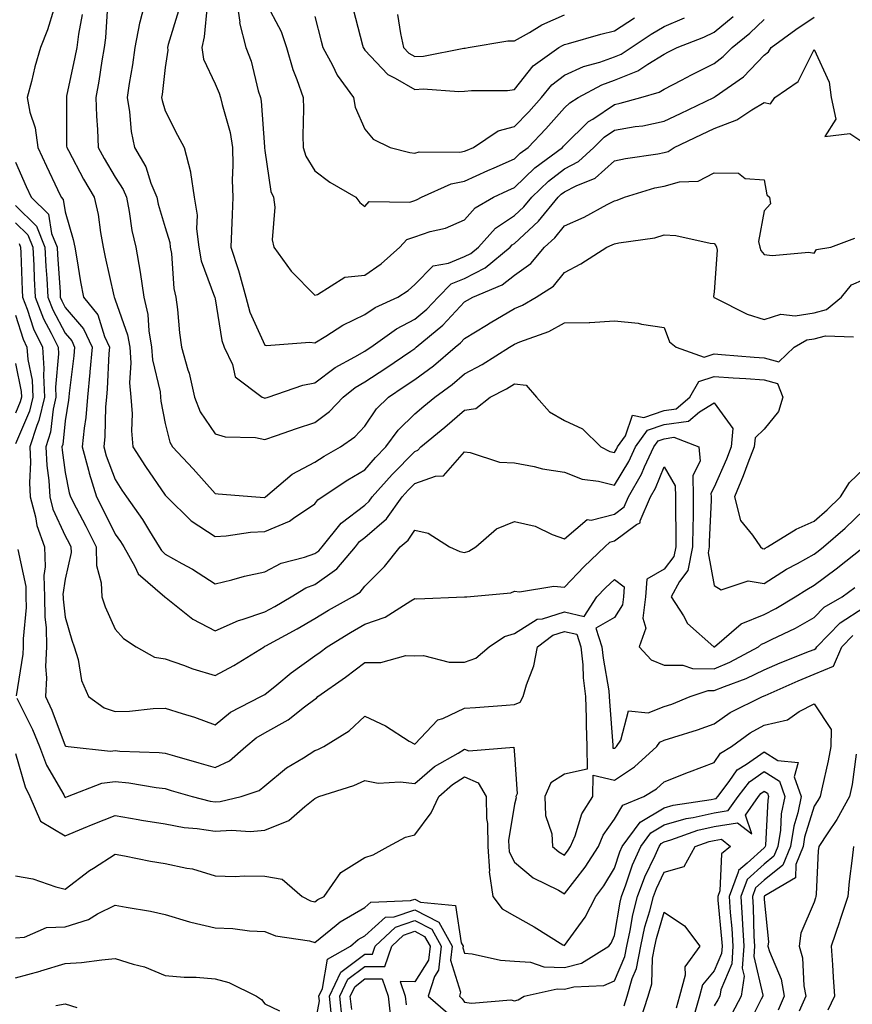
# Model space of a CAD drawing. Units: inches. Extents: x 1005443 to 1008083, y 7250378 to 7253018.
# Drawn here: x 1006189 to 1006356, y 7251830 to 7252027 of the extents above; entities that cross this region are included whole.
import ezdxf

# ---------------------------------------------------------------- set-up
doc = ezdxf.new("R2010")
doc.units = ezdxf.units.IN
doc.header["$MEASUREMENT"] = 0
doc.layers.add('Contour_10057250', color=7, linetype='Continuous', true_color=0xad26d8)

msp = doc.modelspace()

# ---------------------------------------------------------------- linework, layer by layer
at = {"layer": 'Contour_10057250'}
for points in [[(1006214.24, 7252031.92, 3010), (1006212.95, 7252027.02, 3010), (1006212.93, 7252026.8, 3010), (1006211.97, 7252021.92, 3010), (1006211.49, 7252018.48, 3010), (1006210.83, 7252014.7, 3010), (1006210.42, 7252011.92, 3010), (1006210.91, 7252009.06, 3010), (1006211.25, 7252005.12, 3010), (1006211.92, 7252001.92, 3010), (1006214.16, 7251998.03, 3010), (1006215.19, 7251994.78, 3010), (1006216.37, 7251991.92, 3010), (1006216.65, 7251990.52, 3010), (1006218.05, 7251985.88, 3010), (1006218.98, 7251982.85, 3010), (1006219.09, 7251981.92, 3010), (1006219.32, 7251980.65, 3010), (1006219.77, 7251973.64, 3010), (1006220.21, 7251971.92, 3010), (1006220.52, 7251969.45, 3010), (1006220.91, 7251964.78, 3010), (1006221.32, 7251961.92, 3010), (1006222.59, 7251957.38, 3010), (1006222.84, 7251956.71, 3010), (1006223.93, 7251951.92, 3010), (1006225.07, 7251948.94, 3010), (1006228.05, 7251944.58, 3010), (1006230.11, 7251943.98, 3010), (1006236.18, 7251943.79, 3010), (1006238.05, 7251943.42, 3010), (1006240.33, 7251944.2, 3010), (1006244.35, 7251945.62, 3010), (1006248.05, 7251946.82, 3010), (1006250.97, 7251949, 3010), (1006253.73, 7251951.92, 3010), (1006256.15, 7251953.82, 3010), (1006258.05, 7251954.94, 3010), (1006262.24, 7251957.73, 3010), (1006267.25, 7251961.12, 3010), (1006268.05, 7251961.66, 3010), (1006268.2, 7251961.77, 3010), (1006268.37, 7251961.92, 3010), (1006273.67, 7251966.3, 3010), (1006278.05, 7251970.96, 3010), (1006278.65, 7251971.32, 3010), (1006279.68, 7251971.92, 3010), (1006285.57, 7251974.4, 3010), (1006288.05, 7251976.32, 3010), (1006291.33, 7251978.64, 3010), (1006294.08, 7251981.92, 3010), (1006296.15, 7251983.82, 3010), (1006298.05, 7251986.21, 3010), (1006302, 7251987.97, 3010), (1006306.59, 7251990.46, 3010), (1006308.05, 7251991.2, 3010), (1006308.63, 7251991.34, 3010), (1006310.05, 7251991.92, 3010), (1006316.18, 7251993.79, 3010), (1006318.05, 7251994.17, 3010), (1006321.13, 7251995, 3010), (1006324.81, 7251995.16, 3010), (1006328.05, 7251996.81, 3010), (1006332.9, 7251996.77, 3010), (1006334.27, 7251995.7, 3010), (1006338.05, 7251995.44, 3010), (1006338.57, 7251992.44, 3010), (1006339.14, 7251991.92, 3010), (1006339.36, 7251990.61, 3010), (1006338.05, 7251989.21, 3010), (1006336.93, 7251983.04, 3010), (1006337.19, 7251981.92, 3010), (1006337.38, 7251981.25, 3010), (1006338.05, 7251980.46, 3010), (1006339.68, 7251980.29, 3010), (1006347.04, 7251980.91, 3010), (1006348.05, 7251980.75, 3010), (1006348.53, 7251981.44, 3010), (1006351.44, 7251981.92, 3010), (1006356.24, 7251983.73, 3010)], [(1006232.31, 7252031.92, 3013), (1006232.99, 7252026.98, 3013), (1006232.97, 7252026.84, 3013), (1006234.2, 7252021.92, 3013), (1006235.3, 7252019.17, 3013), (1006236.72, 7252013.25, 3013), (1006237.14, 7252011.92, 3013), (1006237.3, 7252011.17, 3013), (1006237.97, 7252002, 3013), (1006237.99, 7252001.92, 3013), (1006237.99, 7252001.86, 3013), (1006238.05, 7252001.27, 3013), (1006239.2, 7251993.07, 3013), (1006239.77, 7251991.92, 3013), (1006240.02, 7251989.95, 3013), (1006239.51, 7251983.38, 3013), (1006239.81, 7251981.92, 3013), (1006243.27, 7251977.14, 3013), (1006248.05, 7251972.3, 3013), (1006248.6, 7251972.47, 3013), (1006254.05, 7251975.92, 3013), (1006258.05, 7251976.34, 3013), (1006261.35, 7251978.62, 3013), (1006265.04, 7251981.92, 3013), (1006266.49, 7251983.48, 3013), (1006268.05, 7251984.03, 3013), (1006271.17, 7251985.05, 3013), (1006274.22, 7251985.75, 3013), (1006278.05, 7251987.4, 3013), (1006280.15, 7251989.82, 3013), (1006283.81, 7251991.92, 3013), (1006286.68, 7251993.29, 3013), (1006288.05, 7251993.89, 3013), (1006292.14, 7251997.83, 3013), (1006297.66, 7252001.92, 3013), (1006297.84, 7252002.13, 3013), (1006298.05, 7252002.35, 3013), (1006302.89, 7252007.08, 3013), (1006303.72, 7252007.59, 3013), (1006308.05, 7252010.53, 3013), (1006309.22, 7252010.75, 3013), (1006313.36, 7252011.92, 3013), (1006317.02, 7252012.95, 3013), (1006318.05, 7252013.57, 3013), (1006321.53, 7252015.4, 3013), (1006323.52, 7252016.45, 3013), (1006328.05, 7252018.74, 3013), (1006329.88, 7252020.09, 3013), (1006331.65, 7252021.92, 3013), (1006335.18, 7252024.79, 3013), (1006338.05, 7252027.52, 3013)], [(1006238.05, 7252031.3, 3014), (1006241.27, 7252025.14, 3014), (1006242.38, 7252021.92, 3014), (1006243.63, 7252017.5, 3014), (1006244.43, 7252015.54, 3014), (1006245.68, 7252011.92, 3014), (1006245.76, 7252009.63, 3014), (1006245.65, 7252004.32, 3014), (1006245.73, 7252001.92, 3014), (1006246.26, 7252000.13, 3014), (1006248.05, 7251997.24, 3014), (1006251.05, 7251994.92, 3014), (1006256.26, 7251991.92, 3014), (1006257.04, 7251990.91, 3014), (1006258.05, 7251990.05, 3014), (1006258.9, 7251991.07, 3014), (1006267.09, 7251990.96, 3014), (1006268.05, 7251991.3, 3014), (1006268.52, 7251991.45, 3014), (1006269.44, 7251991.92, 3014), (1006275.34, 7251994.63, 3014), (1006278.05, 7251995.12, 3014), (1006282.69, 7251997.28, 3014), (1006283.95, 7251997.82, 3014), (1006288.05, 7251999.63, 3014), (1006289.21, 7252000.76, 3014), (1006290.78, 7252001.92, 3014), (1006294.34, 7252005.63, 3014), (1006298.05, 7252009.81, 3014), (1006299.11, 7252010.86, 3014), (1006300.83, 7252011.92, 3014), (1006305.51, 7252014.46, 3014), (1006308.05, 7252015.35, 3014), (1006312.74, 7252017.23, 3014), (1006314.73, 7252018.6, 3014), (1006318.05, 7252020.62, 3014), (1006318.9, 7252021.07, 3014), (1006320.63, 7252021.92, 3014), (1006325.96, 7252024.01, 3014), (1006328.05, 7252025.01, 3014), (1006331.84, 7252028.13, 3014)], [(1006195.73, 7252029.6, 3007), (1006194.5, 7252025.47, 3007), (1006193.05, 7252021.92, 3007), (1006191.95, 7252018.02, 3007), (1006191.25, 7252015.12, 3007), (1006190.4, 7252011.92, 3007), (1006190.97, 7252009, 3007), (1006191.99, 7252005.86, 3007), (1006192.54, 7252001.92, 3007), (1006194.26, 7251998.13, 3007), (1006196.51, 7251993.46, 3007), (1006197.23, 7251991.92, 3007), (1006197.64, 7251991.51, 3007), (1006198.05, 7251989.01, 3007), (1006199.63, 7251983.5, 3007), (1006199.94, 7251981.92, 3007), (1006200.37, 7251979.6, 3007), (1006201.11, 7251974.98, 3007), (1006201.72, 7251971.92, 3007), (1006204.54, 7251968.41, 3007), (1006205.93, 7251964.04, 3007), (1006206.91, 7251961.92, 3007), (1006206.8, 7251960.67, 3007), (1006206.42, 7251953.55, 3007), (1006206.27, 7251951.92, 3007), (1006206.11, 7251949.98, 3007), (1006205.98, 7251943.99, 3007), (1006205.77, 7251941.92, 3007), (1006206.25, 7251940.12, 3007), (1006208.05, 7251935.43, 3007), (1006209.4, 7251933.27, 3007), (1006210.33, 7251931.92, 3007), (1006213.51, 7251927.38, 3007), (1006214.9, 7251925.07, 3007), (1006216.87, 7251921.92, 3007), (1006217.3, 7251921.17, 3007), (1006218.05, 7251920.48, 3007), (1006221.37, 7251918.6, 3007), (1006223.56, 7251917.43, 3007), (1006228.05, 7251914.48, 3007), (1006231.44, 7251915.31, 3007), (1006233.95, 7251916.02, 3007), (1006238.05, 7251916.93, 3007), (1006241.31, 7251918.66, 3007), (1006245.95, 7251919.82, 3007), (1006248.05, 7251920.59, 3007), (1006248.83, 7251921.14, 3007), (1006249.49, 7251921.92, 3007), (1006253.33, 7251926.64, 3007), (1006258.05, 7251930.29, 3007), (1006258.92, 7251931.05, 3007), (1006259.55, 7251931.92, 3007), (1006263.54, 7251936.43, 3007), (1006268.05, 7251941.04, 3007), (1006268.69, 7251941.28, 3007), (1006269.3, 7251941.92, 3007), (1006274.07, 7251945.9, 3007), (1006278.05, 7251949.26, 3007), (1006280.32, 7251949.65, 3007), (1006283.19, 7251951.92, 3007), (1006286.42, 7251953.55, 3007), (1006288.05, 7251954.55, 3007), (1006290.4, 7251954.27, 3007), (1006292.47, 7251951.92, 3007), (1006295.06, 7251948.93, 3007), (1006298.05, 7251947.21, 3007), (1006301.65, 7251945.52, 3007), (1006305.31, 7251941.92, 3007), (1006307.14, 7251941.01, 3007), (1006308.05, 7251940.78, 3007), (1006308.48, 7251941.49, 3007), (1006308.68, 7251941.92, 3007), (1006310.28, 7251944.15, 3007), (1006311.7, 7251948.27, 3007), (1006313.98, 7251947.85, 3007), (1006318.05, 7251949.23, 3007), (1006320.4, 7251949.57, 3007), (1006323.19, 7251951.92, 3007), (1006324.97, 7251955, 3007), (1006328.05, 7251956.02, 3007), (1006331.88, 7251955.75, 3007), (1006334.36, 7251955.61, 3007), (1006338.05, 7251955.35, 3007), (1006340.74, 7251954.61, 3007), (1006341.83, 7251951.92, 3007), (1006340.96, 7251949.01, 3007), (1006338.05, 7251945.46, 3007), (1006336.23, 7251943.74, 3007), (1006336.09, 7251941.92, 3007), (1006334.82, 7251938.69, 3007), (1006333.86, 7251936.11, 3007), (1006332.1, 7251931.92, 3007), (1006333.3, 7251927.17, 3007), (1006335.71, 7251924.26, 3007), (1006337.3, 7251921.92, 3007), (1006337.71, 7251921.58, 3007), (1006338.05, 7251921.52, 3007), (1006338.29, 7251921.68, 3007), (1006338.74, 7251921.92, 3007), (1006344.48, 7251925.49, 3007), (1006348.05, 7251927.06, 3007), (1006350.65, 7251929.32, 3007), (1006353.35, 7251931.92, 3007), (1006355.17, 7251934.8, 3007), (1006358.05, 7251937.52, 3007)], [(1006206.48, 7252030.35, 3009), (1006206.11, 7252023.86, 3009), (1006205.84, 7252021.92, 3009), (1006205.37, 7252019.24, 3009), (1006204.78, 7252015.19, 3009), (1006204.16, 7252011.92, 3009), (1006204.3, 7252008.17, 3009), (1006204.49, 7252005.48, 3009), (1006204.62, 7252001.92, 3009), (1006205.83, 7251999.7, 3009), (1006208.05, 7251995.95, 3009), (1006209.63, 7251993.5, 3009), (1006210.29, 7251991.92, 3009), (1006210.86, 7251989.11, 3009), (1006211.4, 7251985.27, 3009), (1006212.2, 7251981.92, 3009), (1006213.05, 7251976.92, 3009), (1006213.75, 7251971.92, 3009), (1006214.59, 7251968.46, 3009), (1006214.76, 7251965.21, 3009), (1006215.34, 7251961.92, 3009), (1006215.52, 7251959.39, 3009), (1006217.03, 7251952.94, 3009), (1006217.12, 7251951.92, 3009), (1006217.19, 7251951.06, 3009), (1006218.05, 7251946.65, 3009), (1006218.99, 7251942.86, 3009), (1006219.55, 7251941.92, 3009), (1006223.67, 7251937.54, 3009), (1006228.05, 7251932.57, 3009), (1006228.67, 7251932.54, 3009), (1006236.23, 7251931.92, 3009), (1006237.96, 7251931.83, 3009), (1006238.05, 7251931.83, 3009), (1006238.11, 7251931.86, 3009), (1006238.19, 7251931.92, 3009), (1006243.5, 7251936.47, 3009), (1006248.05, 7251938.88, 3009), (1006249.9, 7251940.07, 3009), (1006253.15, 7251941.92, 3009), (1006256.04, 7251943.93, 3009), (1006258.05, 7251946.1, 3009), (1006260.41, 7251949.56, 3009), (1006262.83, 7251951.92, 3009), (1006265.97, 7251954, 3009), (1006268.05, 7251955.41, 3009), (1006271.79, 7251958.18, 3009), (1006276.18, 7251961.92, 3009), (1006277.2, 7251962.77, 3009), (1006278.05, 7251963.67, 3009), (1006282.44, 7251966.31, 3009), (1006283.2, 7251966.77, 3009), (1006288.05, 7251969.63, 3009), (1006289.65, 7251970.32, 3009), (1006292.35, 7251971.92, 3009), (1006295.85, 7251974.12, 3009), (1006298.05, 7251976.89, 3009), (1006301.36, 7251978.61, 3009), (1006306.53, 7251981.92, 3009), (1006307.6, 7251982.37, 3009), (1006308.05, 7251982.59, 3009), (1006308.94, 7251982.81, 3009), (1006316.16, 7251983.81, 3009), (1006318.05, 7251984.42, 3009), (1006320.38, 7251984.25, 3009), (1006327.22, 7251982.75, 3009), (1006328.05, 7251982.68, 3009), (1006328.41, 7251982.28, 3009), (1006328.49, 7251981.92, 3009), (1006328.66, 7251981.31, 3009), (1006328.05, 7251972.99, 3009), (1006327.94, 7251972.03, 3009), (1006327.98, 7251971.92, 3009), (1006328, 7251971.87, 3009), (1006328.05, 7251971.83, 3009), (1006328.2, 7251971.77, 3009), (1006334.65, 7251968.52, 3009), (1006338.05, 7251967.42, 3009), (1006341.43, 7251968.54, 3009), (1006344.28, 7251968.15, 3009), (1006348.05, 7251968.76, 3009), (1006350.53, 7251969.44, 3009), (1006353.56, 7251971.92, 3009), (1006355.59, 7251974.38, 3009), (1006358.05, 7251975.49, 3009)], [(1006220.71, 7252029.26, 3011), (1006218.66, 7252022.53, 3011), (1006218.52, 7252021.92, 3011), (1006218.58, 7252021.39, 3011), (1006218.05, 7252017.94, 3011), (1006217.43, 7252012.54, 3011), (1006217.34, 7252011.92, 3011), (1006217.44, 7252011.31, 3011), (1006218.05, 7252009.23, 3011), (1006220.52, 7252004.39, 3011), (1006221.84, 7252001.92, 3011), (1006223.12, 7251996.99, 3011), (1006223.11, 7251996.86, 3011), (1006223.86, 7251991.92, 3011), (1006224.45, 7251988.32, 3011), (1006224.35, 7251985.62, 3011), (1006224.78, 7251981.92, 3011), (1006225.3, 7251979.17, 3011), (1006227.97, 7251972, 3011), (1006227.99, 7251971.92, 3011), (1006228, 7251971.87, 3011), (1006228.05, 7251971.58, 3011), (1006229.38, 7251963.25, 3011), (1006229.87, 7251961.92, 3011), (1006231.53, 7251958.44, 3011), (1006232.1, 7251955.97, 3011), (1006237.47, 7251951.92, 3011), (1006237.87, 7251951.74, 3011), (1006238.05, 7251951.71, 3011), (1006238.7, 7251951.92, 3011), (1006245.66, 7251954.31, 3011), (1006248.05, 7251954.74, 3011), (1006252.14, 7251957.83, 3011), (1006256.08, 7251959.95, 3011), (1006258.05, 7251961.11, 3011), (1006258.54, 7251961.43, 3011), (1006259.26, 7251961.92, 3011), (1006264.39, 7251965.58, 3011), (1006268.05, 7251967.49, 3011), (1006270.45, 7251969.52, 3011), (1006272.73, 7251971.92, 3011), (1006275.38, 7251974.59, 3011), (1006278.05, 7251975.69, 3011), (1006282.15, 7251977.82, 3011), (1006287.17, 7251981.92, 3011), (1006287.59, 7251982.38, 3011), (1006288.05, 7251982.69, 3011), (1006292.84, 7251987.13, 3011), (1006296.76, 7251991.92, 3011), (1006297.42, 7251992.55, 3011), (1006298.05, 7251993.03, 3011), (1006300.37, 7251994.24, 3011), (1006304.22, 7251995.75, 3011), (1006308.05, 7251999.2, 3011), (1006310.25, 7251999.72, 3011), (1006316.77, 7252000.64, 3011), (1006318.05, 7252000.9, 3011), (1006318.85, 7252001.12, 3011), (1006320.06, 7252001.92, 3011), (1006325.5, 7252004.47, 3011), (1006328.05, 7252005.68, 3011), (1006332.56, 7252007.41, 3011), (1006335.58, 7252009.45, 3011), (1006338.05, 7252010.9, 3011), (1006339.3, 7252010.67, 3011), (1006340.18, 7252011.92, 3011), (1006344.88, 7252015.09, 3011), (1006348.05, 7252021.53, 3011), (1006351.11, 7252014.98, 3011), (1006351.48, 7252011.92, 3011), (1006352.39, 7252007.58, 3011), (1006350.21, 7252004.08, 3011), (1006355.24, 7252004.73, 3011), (1006358.05, 7252002.85, 3011)], [(1006226.49, 7252030.36, 3012), (1006225.9, 7252024.07, 3012), (1006225.42, 7252021.92, 3012), (1006225.71, 7252019.58, 3012), (1006228.05, 7252014.62, 3012), (1006228.9, 7252012.77, 3012), (1006229.17, 7252011.92, 3012), (1006229.46, 7252010.51, 3012), (1006231.06, 7252004.93, 3012), (1006231.55, 7252001.92, 3012), (1006231.64, 7251998.33, 3012), (1006231.51, 7251995.38, 3012), (1006231.61, 7251991.92, 3012), (1006231.49, 7251988.48, 3012), (1006231.35, 7251985.22, 3012), (1006231.22, 7251981.92, 3012), (1006232.74, 7251977.23, 3012), (1006232.91, 7251976.78, 3012), (1006234.21, 7251971.92, 3012), (1006235.02, 7251968.89, 3012), (1006238.05, 7251962.29, 3012), (1006238.35, 7251962.22, 3012), (1006247.04, 7251962.93, 3012), (1006248.05, 7251962.79, 3012), (1006250.23, 7251964.1, 3012), (1006253.67, 7251966.3, 3012), (1006258.05, 7251968.44, 3012), (1006260.13, 7251969.84, 3012), (1006264.66, 7251971.92, 3012), (1006266.71, 7251973.26, 3012), (1006268.05, 7251974.43, 3012), (1006271.78, 7251978.19, 3012), (1006274.84, 7251978.71, 3012), (1006278.05, 7251980.04, 3012), (1006279.29, 7251980.68, 3012), (1006280.8, 7251981.92, 3012), (1006284.24, 7251985.73, 3012), (1006288.05, 7251988.27, 3012), (1006289.94, 7251990.03, 3012), (1006291.5, 7251991.92, 3012), (1006294.83, 7251995.14, 3012), (1006298.05, 7251997.61, 3012), (1006300.88, 7251999.09, 3012), (1006303.95, 7252001.92, 3012), (1006306.02, 7252003.95, 3012), (1006308.05, 7252005.34, 3012), (1006312.21, 7252006.08, 3012), (1006313.72, 7252006.25, 3012), (1006318.05, 7252007.18, 3012), (1006321.27, 7252008.7, 3012), (1006327.96, 7252011.92, 3012), (1006328.02, 7252011.95, 3012), (1006328.05, 7252011.97, 3012), (1006328.23, 7252012.1, 3012), (1006333.9, 7252016.07, 3012), (1006338.05, 7252020.37, 3012), (1006338.93, 7252021.04, 3012), (1006339.49, 7252021.92, 3012), (1006344.41, 7252025.56, 3012), (1006348.05, 7252027.99, 3012)], [(1006255.71, 7252029.58, 3016), (1006257.6, 7252022.37, 3016), (1006257.72, 7252021.92, 3016), (1006257.84, 7252021.71, 3016), (1006258.05, 7252021.42, 3016), (1006262.64, 7252016.51, 3016), (1006264.16, 7252015.81, 3016), (1006268.05, 7252013.53, 3016), (1006269.76, 7252013.63, 3016), (1006276.87, 7252013.1, 3016), (1006278.05, 7252013.19, 3016), (1006279.44, 7252013.31, 3016), (1006286.63, 7252013.34, 3016), (1006288.05, 7252013.48, 3016), (1006291.75, 7252018.22, 3016), (1006296.94, 7252021.92, 3016), (1006297.63, 7252022.34, 3016), (1006298.05, 7252022.54, 3016), (1006298.88, 7252022.75, 3016), (1006305.37, 7252024.6, 3016), (1006308.05, 7252025.27, 3016), (1006312.09, 7252027.88, 3016)], [(1006201.46, 7252028.51, 3008), (1006200.7, 7252024.57, 3008), (1006200.34, 7252021.92, 3008), (1006199.99, 7252019.98, 3008), (1006198.31, 7252012.18, 3008), (1006198.26, 7252011.92, 3008), (1006198.27, 7252011.7, 3008), (1006198.32, 7252002.19, 3008), (1006198.33, 7252001.92, 3008), (1006198.67, 7252001.3, 3008), (1006201.7, 7251995.57, 3008), (1006203.82, 7251991.92, 3008), (1006204.6, 7251988.47, 3008), (1006205.07, 7251984.9, 3008), (1006205.66, 7251981.92, 3008), (1006206.03, 7251979.9, 3008), (1006207.76, 7251972.21, 3008), (1006207.82, 7251971.92, 3008), (1006207.91, 7251971.78, 3008), (1006208.05, 7251971.37, 3008), (1006210.54, 7251964.41, 3008), (1006210.99, 7251961.92, 3008), (1006211.2, 7251958.77, 3008), (1006210.91, 7251954.78, 3008), (1006211.18, 7251951.92, 3008), (1006211.42, 7251948.55, 3008), (1006211.3, 7251945.17, 3008), (1006211.59, 7251941.92, 3008), (1006214.11, 7251937.98, 3008), (1006218.05, 7251932.28, 3008), (1006218.23, 7251932.1, 3008), (1006218.38, 7251931.92, 3008), (1006223.26, 7251927.13, 3008), (1006228.05, 7251924.01, 3008), (1006230.26, 7251924.13, 3008), (1006235.13, 7251924.84, 3008), (1006238.05, 7251924.97, 3008), (1006242.94, 7251927.03, 3008), (1006243.76, 7251927.63, 3008), (1006248.05, 7251930.5, 3008), (1006248.67, 7251931.3, 3008), (1006249.52, 7251931.92, 3008), (1006254.64, 7251935.33, 3008), (1006258.05, 7251937.34, 3008), (1006260.19, 7251939.78, 3008), (1006262.28, 7251941.92, 3008), (1006264.71, 7251945.26, 3008), (1006268.05, 7251948.53, 3008), (1006269.9, 7251950.07, 3008), (1006272.08, 7251951.92, 3008), (1006275.54, 7251954.43, 3008), (1006278.05, 7251956.55, 3008), (1006281.56, 7251958.41, 3008), (1006287.07, 7251961.92, 3008), (1006287.68, 7251962.29, 3008), (1006288.05, 7251962.51, 3008), (1006289.08, 7251962.95, 3008), (1006294.91, 7251965.06, 3008), (1006298.05, 7251966.76, 3008), (1006303.01, 7251966.88, 3008), (1006303.15, 7251966.82, 3008), (1006308.05, 7251967.15, 3008), (1006312.85, 7251966.72, 3008), (1006313.47, 7251966.5, 3008), (1006318.05, 7251965.82, 3008), (1006319.1, 7251962.97, 3008), (1006320.4, 7251961.92, 3008), (1006326.04, 7251959.91, 3008), (1006328.05, 7251960.57, 3008), (1006329.5, 7251960.47, 3008), (1006336.04, 7251959.91, 3008), (1006338.05, 7251959.77, 3008), (1006341.02, 7251958.95, 3008), (1006344.08, 7251961.92, 3008), (1006346.61, 7251963.36, 3008), (1006348.05, 7251963.58, 3008), (1006350.34, 7251964.21, 3008), (1006355.98, 7251963.99, 3008)], [(1006248.05, 7252028.14, 3015), (1006249.3, 7252023.17, 3015), (1006249.63, 7252021.92, 3015), (1006251.56, 7252018.41, 3015), (1006252.53, 7252016.4, 3015), (1006255.8, 7252011.92, 3015), (1006256.12, 7252009.99, 3015), (1006258.05, 7252005.55, 3015), (1006259.72, 7252003.59, 3015), (1006263.12, 7252001.92, 3015), (1006267.04, 7252000.91, 3015), (1006268.05, 7252000.79, 3015), (1006268.92, 7252001.05, 3015), (1006277.09, 7252000.96, 3015), (1006278.05, 7252001.14, 3015), (1006278.59, 7252001.38, 3015), (1006279.84, 7252001.92, 3015), (1006284.74, 7252005.23, 3015), (1006288.05, 7252006.07, 3015), (1006290.91, 7252009.06, 3015), (1006293.47, 7252011.92, 3015), (1006295.54, 7252014.43, 3015), (1006298.05, 7252016.36, 3015), (1006301.84, 7252018.13, 3015), (1006305.11, 7252018.98, 3015), (1006308.05, 7252020.02, 3015), (1006309.41, 7252020.56, 3015), (1006311.39, 7252021.92, 3015), (1006315.39, 7252024.58, 3015), (1006318.05, 7252026.14, 3015), (1006322.11, 7252027.86, 3015)], [(1006264.63, 7252028.5, 3017), (1006265.22, 7252024.75, 3017), (1006265.8, 7252021.92, 3017), (1006266.9, 7252020.77, 3017), (1006268.05, 7252020.09, 3017), (1006269.78, 7252020.19, 3017), (1006277.92, 7252021.79, 3017), (1006278.05, 7252021.8, 3017), (1006278.16, 7252021.81, 3017), (1006278.74, 7252021.92, 3017), (1006286.73, 7252023.24, 3017), (1006288.05, 7252023.25, 3017), (1006291.08, 7252024.95, 3017), (1006293.54, 7252026.43, 3017), (1006298.05, 7252028.48, 3017)], [(1006188.05, 7251998.97, 3006), (1006190.21, 7251994.08, 3006), (1006191.22, 7251991.92, 3006), (1006194.66, 7251988.53, 3006), (1006195.28, 7251984.69, 3006), (1006196.42, 7251981.92, 3006), (1006196.5, 7251980.37, 3006), (1006197, 7251972.97, 3006), (1006197.04, 7251971.92, 3006), (1006197.33, 7251971.2, 3006), (1006198.05, 7251969.86, 3006), (1006201.71, 7251965.58, 3006), (1006203.41, 7251961.92, 3006), (1006202.99, 7251956.98, 3006), (1006202.97, 7251956.84, 3006), (1006202.52, 7251951.92, 3006), (1006202.17, 7251947.8, 3006), (1006201.83, 7251945.7, 3006), (1006201.45, 7251941.92, 3006), (1006202.68, 7251937.29, 3006), (1006202.81, 7251936.68, 3006), (1006204.32, 7251931.92, 3006), (1006205.59, 7251929.46, 3006), (1006208.05, 7251924.44, 3006), (1006209.1, 7251922.97, 3006), (1006209.77, 7251921.92, 3006), (1006212.01, 7251917.96, 3006), (1006212.62, 7251916.49, 3006), (1006217.99, 7251911.92, 3006), (1006218.02, 7251911.89, 3006), (1006218.05, 7251911.87, 3006), (1006218.25, 7251911.72, 3006), (1006223.59, 7251907.46, 3006), (1006228.05, 7251905.09, 3006), (1006232.78, 7251907.19, 3006), (1006233.5, 7251907.37, 3006), (1006238.05, 7251908.88, 3006), (1006240, 7251909.97, 3006), (1006243.27, 7251911.92, 3006), (1006246.23, 7251913.74, 3006), (1006248.05, 7251914.41, 3006), (1006252.44, 7251917.53, 3006), (1006256.16, 7251921.92, 3006), (1006257.01, 7251922.96, 3006), (1006258.05, 7251923.77, 3006), (1006262.41, 7251927.56, 3006), (1006265.57, 7251931.92, 3006), (1006266.73, 7251933.24, 3006), (1006268.05, 7251934.59, 3006), (1006272.22, 7251936.09, 3006), (1006273.83, 7251936.14, 3006), (1006278.05, 7251940.93, 3006), (1006279.13, 7251940.84, 3006), (1006285.03, 7251938.9, 3006), (1006288.05, 7251938.75, 3006), (1006291.97, 7251938, 3006), (1006293.66, 7251937.53, 3006), (1006298.05, 7251936.86, 3006), (1006301.63, 7251935.5, 3006), (1006304.89, 7251935.08, 3006), (1006308.05, 7251934.24, 3006), (1006310.95, 7251939.02, 3006), (1006312.31, 7251941.92, 3006), (1006314.7, 7251945.27, 3006), (1006318.05, 7251946.4, 3006), (1006322.87, 7251947.1, 3006), (1006325.11, 7251948.98, 3006), (1006328.05, 7251950.74, 3006), (1006331.78, 7251945.65, 3006), (1006331.48, 7251941.92, 3006), (1006330.51, 7251939.46, 3006), (1006328.05, 7251933.86, 3006), (1006327.4, 7251932.57, 3006), (1006327.42, 7251931.92, 3006), (1006327.41, 7251931.28, 3006), (1006327.06, 7251922.91, 3006), (1006327.05, 7251921.92, 3006), (1006326.82, 7251920.69, 3006), (1006328.05, 7251914.16, 3006), (1006329.45, 7251913.32, 3006), (1006334.86, 7251915.11, 3006), (1006338.05, 7251914.61, 3006), (1006342.55, 7251917.42, 3006), (1006344.73, 7251918.6, 3006), (1006348.05, 7251920.46, 3006), (1006348.89, 7251921.08, 3006), (1006349.94, 7251921.92, 3006), (1006354.29, 7251925.68, 3006), (1006358.05, 7251929.29, 3006)], [(1006188.05, 7251990.29, 3005), (1006192.25, 7251986.12, 3005), (1006193.98, 7251981.92, 3005), (1006194.17, 7251978.04, 3005), (1006194.34, 7251975.63, 3005), (1006194.52, 7251971.92, 3005), (1006195.52, 7251969.39, 3005), (1006198.05, 7251964.68, 3005), (1006199.33, 7251963.2, 3005), (1006199.92, 7251961.92, 3005), (1006199.77, 7251960.2, 3005), (1006198.84, 7251952.71, 3005), (1006198.77, 7251951.92, 3005), (1006198.71, 7251951.26, 3005), (1006198.05, 7251947.17, 3005), (1006197.53, 7251942.44, 3005), (1006197.37, 7251941.92, 3005), (1006197.4, 7251941.27, 3005), (1006198.05, 7251936.81, 3005), (1006198.85, 7251932.72, 3005), (1006199.1, 7251931.92, 3005), (1006200.24, 7251929.73, 3005), (1006202.17, 7251926.04, 3005), (1006204.22, 7251921.92, 3005), (1006204.31, 7251918.18, 3005), (1006205.26, 7251914.71, 3005), (1006205.35, 7251911.92, 3005), (1006206.03, 7251909.9, 3005), (1006208.05, 7251905.43, 3005), (1006209.72, 7251903.59, 3005), (1006212.25, 7251901.92, 3005), (1006215.94, 7251899.81, 3005), (1006218.05, 7251899.51, 3005), (1006221.76, 7251898.21, 3005), (1006223.62, 7251897.49, 3005), (1006228.05, 7251896.12, 3005), (1006231.79, 7251898.18, 3005), (1006237.86, 7251901.92, 3005), (1006237.98, 7251901.99, 3005), (1006238.05, 7251902.01, 3005), (1006238.25, 7251902.12, 3005), (1006244.47, 7251905.5, 3005), (1006248.05, 7251907.59, 3005), (1006250.76, 7251909.21, 3005), (1006255.6, 7251911.92, 3005), (1006257.11, 7251912.86, 3005), (1006258.05, 7251914.05, 3005), (1006262.02, 7251917.95, 3005), (1006265.16, 7251921.92, 3005), (1006266.73, 7251923.24, 3005), (1006268.05, 7251925.24, 3005), (1006270.77, 7251924.64, 3005), (1006275.04, 7251921.92, 3005), (1006277.1, 7251920.97, 3005), (1006278.05, 7251920.81, 3005), (1006278.92, 7251921.05, 3005), (1006280.29, 7251921.92, 3005), (1006284.45, 7251925.52, 3005), (1006288.05, 7251926.99, 3005), (1006292.17, 7251926.04, 3005), (1006295.56, 7251924.41, 3005), (1006298.05, 7251923.54, 3005), (1006302.58, 7251927.39, 3005), (1006303.4, 7251927.27, 3005), (1006308.05, 7251928.46, 3005), (1006310.04, 7251929.93, 3005), (1006310.87, 7251931.92, 3005), (1006313.47, 7251936.5, 3005), (1006314.07, 7251937.94, 3005), (1006315.93, 7251941.92, 3005), (1006316.81, 7251943.16, 3005), (1006318.05, 7251943.57, 3005), (1006319.98, 7251943.85, 3005), (1006324.99, 7251941.92, 3005), (1006325.21, 7251939.08, 3005), (1006323.76, 7251936.21, 3005), (1006323.86, 7251931.92, 3005), (1006323.81, 7251927.68, 3005), (1006323.75, 7251926.22, 3005), (1006323.7, 7251921.92, 3005), (1006322.79, 7251917.18, 3005), (1006321.12, 7251914.99, 3005), (1006319.46, 7251911.92, 3005), (1006321.89, 7251908.08, 3005), (1006322.69, 7251906.56, 3005), (1006327.99, 7251901.92, 3005), (1006328.03, 7251901.9, 3005), (1006328.05, 7251901.9, 3005), (1006328.08, 7251901.92, 3005), (1006333.46, 7251906.51, 3005), (1006338.05, 7251908.4, 3005), (1006340.39, 7251909.58, 3005), (1006344.28, 7251911.92, 3005), (1006346.58, 7251913.39, 3005), (1006348.05, 7251914.22, 3005), (1006352.48, 7251917.49, 3005), (1006357.99, 7251921.86, 3005)], [(1006188.05, 7251986.84, 3004), (1006190.52, 7251984.39, 3004), (1006191.54, 7251981.92, 3004), (1006191.72, 7251978.25, 3004), (1006191.81, 7251975.68, 3004), (1006192.01, 7251971.92, 3004), (1006193.71, 7251967.58, 3004), (1006195.25, 7251964.72, 3004), (1006196.59, 7251961.92, 3004), (1006196.69, 7251960.56, 3004), (1006196.09, 7251953.88, 3004), (1006196.18, 7251951.92, 3004), (1006195.62, 7251949.49, 3004), (1006195.11, 7251944.86, 3004), (1006194.16, 7251941.92, 3004), (1006194.32, 7251938.19, 3004), (1006194.75, 7251935.22, 3004), (1006194.92, 7251931.92, 3004), (1006195.58, 7251929.45, 3004), (1006198.05, 7251924.12, 3004), (1006198.8, 7251922.67, 3004), (1006199.18, 7251921.92, 3004), (1006199.21, 7251920.76, 3004), (1006198.05, 7251915.46, 3004), (1006197.58, 7251912.39, 3004), (1006197.59, 7251911.92, 3004), (1006197.6, 7251911.47, 3004), (1006198.05, 7251907.86, 3004), (1006199.33, 7251903.2, 3004), (1006199.85, 7251901.92, 3004), (1006200.6, 7251899.37, 3004), (1006201.29, 7251895.16, 3004), (1006202.71, 7251891.92, 3004), (1006205.82, 7251889.69, 3004), (1006208.05, 7251888.94, 3004), (1006210.94, 7251889.03, 3004), (1006215.68, 7251889.55, 3004), (1006218.05, 7251889.63, 3004), (1006221.46, 7251888.51, 3004), (1006223.94, 7251887.81, 3004), (1006228.05, 7251886.3, 3004), (1006231.15, 7251888.82, 3004), (1006237.24, 7251891.92, 3004), (1006237.77, 7251892.2, 3004), (1006238.05, 7251892.37, 3004), (1006240.43, 7251894.3, 3004), (1006243.3, 7251896.67, 3004), (1006248.05, 7251900.06, 3004), (1006249.13, 7251900.84, 3004), (1006250.52, 7251901.92, 3004), (1006255.19, 7251904.78, 3004), (1006258.05, 7251906.41, 3004), (1006262.15, 7251907.82, 3004), (1006267.26, 7251911.13, 3004), (1006268.05, 7251911.56, 3004), (1006268.45, 7251911.52, 3004), (1006278.01, 7251911.88, 3004), (1006278.05, 7251911.87, 3004), (1006278.08, 7251911.89, 3004), (1006278.47, 7251911.92, 3004), (1006287.29, 7251912.68, 3004), (1006288.05, 7251913.06, 3004), (1006289.05, 7251912.92, 3004), (1006295.92, 7251914.05, 3004), (1006298.05, 7251913.86, 3004), (1006302.01, 7251917.96, 3004), (1006306.11, 7251921.92, 3004), (1006307.11, 7251922.86, 3004), (1006308.05, 7251923.1, 3004), (1006312.51, 7251926.38, 3004), (1006313.24, 7251926.73, 3004), (1006313.25, 7251927.12, 3004), (1006315.27, 7251931.92, 3004), (1006316.27, 7251933.7, 3004), (1006318.05, 7251937.96, 3004), (1006320.26, 7251934.13, 3004), (1006320.31, 7251931.92, 3004), (1006320.28, 7251929.69, 3004), (1006320.37, 7251924.24, 3004), (1006320.34, 7251921.92, 3004), (1006319.97, 7251920, 3004), (1006318.05, 7251917.47, 3004), (1006314.55, 7251915.42, 3004), (1006314.3, 7251911.92, 3004), (1006313.76, 7251907.63, 3004), (1006314.33, 7251905.64, 3004), (1006313.05, 7251901.92, 3004), (1006315.43, 7251899.3, 3004), (1006318.05, 7251898.24, 3004), (1006321.77, 7251898.2, 3004), (1006323.67, 7251897.54, 3004), (1006328.05, 7251897.52, 3004), (1006331.17, 7251898.8, 3004), (1006336.94, 7251901.92, 3004), (1006337.54, 7251902.43, 3004), (1006338.05, 7251902.64, 3004), (1006339.51, 7251903.38, 3004), (1006344.33, 7251905.64, 3004), (1006348.05, 7251907.78, 3004), (1006350.1, 7251909.87, 3004), (1006353.66, 7251911.92, 3004), (1006356.2, 7251913.77, 3004)], [(1006188.79, 7251982.66, 3003), (1006189.09, 7251981.92, 3003), (1006189.15, 7251980.82, 3003), (1006189.42, 7251973.29, 3003), (1006189.5, 7251971.92, 3003), (1006190.42, 7251969.55, 3003), (1006191.71, 7251965.58, 3003), (1006193.49, 7251961.92, 3003), (1006193.77, 7251957.64, 3003), (1006193.66, 7251956.31, 3003), (1006193.87, 7251951.92, 3003), (1006192.77, 7251947.2, 3003), (1006192.35, 7251946.22, 3003), (1006190.95, 7251941.92, 3003), (1006191.08, 7251938.89, 3003), (1006190.85, 7251934.72, 3003), (1006191, 7251931.92, 3003), (1006192.07, 7251927.9, 3003), (1006192.34, 7251926.21, 3003), (1006193.9, 7251921.92, 3003), (1006194.04, 7251917.91, 3003), (1006193.77, 7251916.2, 3003), (1006193.88, 7251911.92, 3003), (1006193.94, 7251907.81, 3003), (1006194.19, 7251905.78, 3003), (1006194.26, 7251901.92, 3003), (1006194.09, 7251897.96, 3003), (1006194.26, 7251895.71, 3003), (1006194.07, 7251891.92, 3003), (1006195.34, 7251889.21, 3003), (1006198.05, 7251882.04, 3003), (1006198.13, 7251882, 3003), (1006198.64, 7251881.92, 3003), (1006207.12, 7251880.99, 3003), (1006208.05, 7251881.1, 3003), (1006208.96, 7251881.01, 3003), (1006216.86, 7251880.73, 3003), (1006218.05, 7251880.59, 3003), (1006219.92, 7251880.05, 3003), (1006224.79, 7251878.66, 3003), (1006228.05, 7251877.7, 3003), (1006230.92, 7251879.05, 3003), (1006234.23, 7251881.92, 3003), (1006236.3, 7251883.67, 3003), (1006238.05, 7251884.68, 3003), (1006242.72, 7251887.25, 3003), (1006246, 7251889.87, 3003), (1006248.05, 7251891.42, 3003), (1006248.35, 7251891.62, 3003), (1006248.66, 7251891.92, 3003), (1006254.18, 7251895.79, 3003), (1006258.05, 7251898.76, 3003), (1006261.23, 7251898.74, 3003), (1006266.26, 7251900.13, 3003), (1006268.05, 7251900.1, 3003), (1006269.83, 7251900.14, 3003), (1006274.94, 7251898.81, 3003), (1006278.05, 7251898.84, 3003), (1006280.32, 7251899.65, 3003), (1006282.98, 7251901.92, 3003), (1006286.01, 7251903.96, 3003), (1006288.05, 7251904.55, 3003), (1006292.56, 7251907.41, 3003), (1006293.62, 7251907.49, 3003), (1006298.05, 7251908.87, 3003), (1006302.01, 7251907.96, 3003), (1006304.57, 7251911.92, 3003), (1006306.28, 7251913.69, 3003), (1006308.05, 7251915.4, 3003), (1006310.03, 7251913.9, 3003), (1006309.89, 7251911.92, 3003), (1006309.68, 7251910.29, 3003), (1006308.05, 7251907.78, 3003), (1006304.35, 7251905.62, 3003), (1006305.56, 7251901.92, 3003), (1006305.78, 7251899.65, 3003), (1006306.92, 7251893.05, 3003), (1006307.04, 7251891.92, 3003), (1006307.08, 7251890.95, 3003), (1006307.75, 7251882.22, 3003), (1006307.76, 7251881.92, 3003), (1006307.76, 7251881.63, 3003), (1006308.05, 7251881.57, 3003), (1006308.26, 7251881.71, 3003), (1006308.5, 7251881.92, 3003), (1006309.36, 7251883.23, 3003), (1006310.9, 7251889.07, 3003), (1006314.8, 7251888.67, 3003), (1006318.05, 7251889.94, 3003), (1006319.53, 7251890.44, 3003), (1006323.22, 7251891.92, 3003), (1006326.84, 7251893.13, 3003), (1006328.05, 7251893.13, 3003), (1006330.11, 7251893.98, 3003), (1006334.44, 7251895.53, 3003), (1006338.05, 7251897.32, 3003), (1006341.26, 7251898.71, 3003), (1006347.13, 7251901, 3003), (1006348.05, 7251901.38, 3003), (1006348.43, 7251901.54, 3003), (1006348.6, 7251901.92, 3003), (1006353.28, 7251906.69, 3003), (1006358.05, 7251909.79, 3003)], [(1006188.05, 7251968.29, 3002), (1006189.62, 7251963.49, 3002), (1006190.37, 7251961.92, 3002), (1006190.54, 7251959.43, 3002), (1006191.4, 7251955.27, 3002), (1006191.57, 7251951.92, 3002), (1006190.9, 7251949.07, 3002), (1006188.05, 7251942.52, 3002)], [(1006188.05, 7251958.66, 3001), (1006189.19, 7251953.06, 3001), (1006189.25, 7251951.92, 3001), (1006189.03, 7251950.94, 3001), (1006188.05, 7251948.7, 3001)], [(1006188.56, 7251921.41, 3002), (1006190.12, 7251913.99, 3002), (1006190.17, 7251911.92, 3002), (1006190.2, 7251909.77, 3002), (1006189.6, 7251903.47, 3002), (1006189.62, 7251901.92, 3002), (1006189.56, 7251900.41, 3002), (1006188.22, 7251892.09, 3002)], [(1006188.35, 7251891.62, 3002), (1006191.48, 7251885.35, 3002), (1006192.89, 7251881.92, 3002), (1006194.31, 7251878.18, 3002), (1006197.74, 7251872.23, 3002), (1006197.89, 7251871.92, 3002), (1006197.94, 7251871.81, 3002), (1006198.05, 7251871.75, 3002), (1006198.17, 7251871.8, 3002), (1006198.48, 7251871.92, 3002), (1006205.35, 7251874.62, 3002), (1006208.05, 7251874.92, 3002), (1006210.77, 7251874.64, 3002), (1006216.27, 7251873.7, 3002), (1006218.05, 7251873.5, 3002), (1006219.28, 7251873.15, 3002), (1006223.47, 7251871.92, 3002), (1006227.09, 7251870.96, 3002), (1006228.05, 7251870.82, 3002), (1006229.08, 7251870.89, 3002), (1006233.28, 7251871.92, 3002), (1006236.88, 7251873.09, 3002), (1006238.05, 7251874.04, 3002), (1006242.34, 7251877.63, 3002), (1006245.78, 7251879.65, 3002), (1006248.05, 7251881.1, 3002), (1006248.65, 7251881.32, 3002), (1006249.82, 7251881.92, 3002), (1006254.93, 7251885.04, 3002), (1006258.05, 7251888.03, 3002), (1006262.19, 7251886.06, 3002), (1006266.94, 7251883.03, 3002), (1006268.05, 7251882.37, 3002), (1006272.71, 7251887.26, 3002), (1006273.67, 7251887.54, 3002), (1006278.05, 7251889.62, 3002), (1006280.21, 7251889.76, 3002), (1006286.37, 7251890.24, 3002), (1006288.05, 7251890.36, 3002), (1006289.17, 7251890.8, 3002), (1006289.79, 7251891.92, 3002), (1006290.44, 7251894.31, 3002), (1006291.91, 7251898.06, 3002), (1006292.67, 7251901.92, 3002), (1006295.73, 7251904.24, 3002), (1006298.05, 7251904.97, 3002), (1006300.53, 7251904.4, 3002), (1006301.34, 7251901.92, 3002), (1006301.7, 7251898.27, 3002), (1006301.81, 7251895.68, 3002), (1006302.24, 7251891.92, 3002), (1006302.38, 7251887.59, 3002), (1006302.37, 7251886.24, 3002), (1006302.52, 7251881.92, 3002), (1006302.57, 7251877.4, 3002), (1006298.05, 7251876.36, 3002), (1006295.29, 7251874.68, 3002), (1006294.1, 7251871.92, 3002), (1006294.25, 7251868.12, 3002), (1006295.5, 7251864.47, 3002), (1006295.68, 7251861.92, 3002), (1006296.95, 7251860.82, 3002), (1006298.05, 7251860.19, 3002), (1006298.81, 7251861.16, 3002), (1006299.29, 7251861.92, 3002), (1006300.2, 7251864.07, 3002), (1006301.54, 7251868.43, 3002), (1006303.73, 7251871.92, 3002), (1006303.8, 7251876.17, 3002), (1006308.05, 7251875.22, 3002), (1006312.1, 7251877.87, 3002), (1006316.54, 7251881.92, 3002), (1006317.14, 7251882.83, 3002), (1006318.05, 7251883.19, 3002), (1006319.96, 7251883.83, 3002), (1006324.71, 7251885.26, 3002), (1006328.05, 7251886.5, 3002), (1006331.23, 7251888.74, 3002), (1006337.7, 7251891.92, 3002), (1006337.96, 7251892.01, 3002), (1006338.05, 7251892.06, 3002), (1006338.29, 7251892.16, 3002), (1006344.88, 7251895.09, 3002), (1006348.05, 7251896.39, 3002), (1006351.95, 7251898.02, 3002), (1006353.63, 7251901.92, 3002), (1006355.82, 7251904.15, 3002)], [(1006188.05, 7251880.52, 3001), (1006189.98, 7251873.85, 3001), (1006190.97, 7251871.92, 3001), (1006193.08, 7251866.95, 3001), (1006198.05, 7251864.06, 3001), (1006201.69, 7251865.56, 3001), (1006203.6, 7251866.37, 3001), (1006208.05, 7251868.13, 3001), (1006212.63, 7251867.34, 3001), (1006213.33, 7251867.2, 3001), (1006218.05, 7251866.42, 3001), (1006221.85, 7251865.72, 3001), (1006224.45, 7251865.52, 3001), (1006228.05, 7251864.98, 3001), (1006231.33, 7251865.2, 3001), (1006235.08, 7251864.89, 3001), (1006238.05, 7251865.18, 3001), (1006242.84, 7251867.13, 3001), (1006246.04, 7251869.91, 3001), (1006248.05, 7251871.53, 3001), (1006248.32, 7251871.65, 3001), (1006248.87, 7251871.92, 3001), (1006255.87, 7251874.1, 3001), (1006258.05, 7251875.1, 3001), (1006260.74, 7251874.61, 3001), (1006265.12, 7251874.85, 3001), (1006268.05, 7251874.49, 3001), (1006272.04, 7251877.93, 3001), (1006276.74, 7251880.61, 3001), (1006278.05, 7251881.43, 3001), (1006278.92, 7251881.05, 3001), (1006287.93, 7251881.8, 3001), (1006288.05, 7251880.25, 3001), (1006288.56, 7251872.43, 3001), (1006288.34, 7251871.92, 3001), (1006288.35, 7251871.62, 3001), (1006288.05, 7251870.39, 3001), (1006286.86, 7251863.11, 3001), (1006286.88, 7251861.92, 3001), (1006286.95, 7251860.82, 3001), (1006288.05, 7251858.77, 3001), (1006291.78, 7251855.65, 3001), (1006296.83, 7251853.14, 3001), (1006298.05, 7251852.44, 3001), (1006302.22, 7251857.75, 3001), (1006304.86, 7251861.92, 3001), (1006305.8, 7251864.17, 3001), (1006308.05, 7251867.36, 3001), (1006309.76, 7251870.21, 3001), (1006313.92, 7251871.92, 3001), (1006316.5, 7251873.47, 3001), (1006318.05, 7251874.87, 3001), (1006322.93, 7251876.8, 3001), (1006323.1, 7251876.87, 3001), (1006328.05, 7251878.73, 3001), (1006329.34, 7251880.63, 3001), (1006331.5, 7251881.92, 3001), (1006335.27, 7251884.7, 3001), (1006338.05, 7251886.23, 3001), (1006342.71, 7251887.26, 3001), (1006345.07, 7251888.94, 3001), (1006348.05, 7251890.48, 3001), (1006351.49, 7251885.36, 3001), (1006351.4, 7251881.92, 3001), (1006350.89, 7251879.08, 3001), (1006349.59, 7251873.46, 3001), (1006349.29, 7251871.92, 3001), (1006348.84, 7251871.13, 3001), (1006348.05, 7251869.97, 3001), (1006346.17, 7251863.8, 3001), (1006345.86, 7251861.92, 3001), (1006344.4, 7251858.27, 3001), (1006344.32, 7251855.65, 3001), (1006338.18, 7251852.05, 3001), (1006338.05, 7251851.95, 3001), (1006338.03, 7251851.92, 3001), (1006338.03, 7251851.9, 3001), (1006338.05, 7251851.3, 3001), (1006338.92, 7251842.79, 3001), (1006338.81, 7251841.92, 3001), (1006339.11, 7251840.86, 3001), (1006341.44, 7251835.31, 3001), (1006342.09, 7251831.92, 3001), (1006340.84, 7251829.13, 3001)], [(1006188.05, 7251856.06, 3000), (1006191.55, 7251855.42, 3000), (1006196.17, 7251853.8, 3000), (1006198.05, 7251853.35, 3000), (1006202.9, 7251857.07, 3000), (1006203.67, 7251857.55, 3000), (1006208.05, 7251860.38, 3000), (1006209.92, 7251860.05, 3000), (1006215.13, 7251859, 3000), (1006218.05, 7251858.53, 3000), (1006222.43, 7251857.54, 3000), (1006223.54, 7251857.41, 3000), (1006228.05, 7251856.06, 3000), (1006232.05, 7251855.92, 3000), (1006233.91, 7251856.06, 3000), (1006238.05, 7251855.95, 3000), (1006241.5, 7251855.37, 3000), (1006245.51, 7251851.92, 3000), (1006247.18, 7251851.05, 3000), (1006248.05, 7251850.8, 3000), (1006248.67, 7251851.3, 3000), (1006249.92, 7251851.92, 3000), (1006253.26, 7251856.71, 3000), (1006258.05, 7251859.68, 3000), (1006259.74, 7251860.23, 3000), (1006262.73, 7251861.92, 3000), (1006266.21, 7251863.76, 3000), (1006268.05, 7251864.21, 3000), (1006271.34, 7251868.63, 3000), (1006272.87, 7251871.92, 3000), (1006275.62, 7251874.35, 3000), (1006278.05, 7251875.88, 3000), (1006280.79, 7251874.66, 3000), (1006282.34, 7251871.92, 3000), (1006282.44, 7251867.53, 3000), (1006282.65, 7251866.52, 3000), (1006282.73, 7251861.92, 3000), (1006283.01, 7251856.96, 3000), (1006282.96, 7251856.83, 3000), (1006283.7, 7251851.92, 3000), (1006285.58, 7251849.45, 3000), (1006288.05, 7251848.03, 3000), (1006291.95, 7251845.82, 3000), (1006297.74, 7251842.23, 3000), (1006298.05, 7251842.05, 3000), (1006302.21, 7251847.76, 3000), (1006304.34, 7251851.92, 3000), (1006305.94, 7251854.03, 3000), (1006308.05, 7251857.56, 3000), (1006309.14, 7251860.83, 3000), (1006309.62, 7251861.92, 3000), (1006313.21, 7251866.76, 3000), (1006318.05, 7251869.67, 3000), (1006319.81, 7251870.16, 3000), (1006327.43, 7251871.3, 3000), (1006328.05, 7251871.44, 3000), (1006328.46, 7251871.51, 3000), (1006328.75, 7251871.92, 3000), (1006331.07, 7251874.94, 3000), (1006332.68, 7251877.29, 3000), (1006334.54, 7251878.41, 3000), (1006338.05, 7251880.88, 3000), (1006340.82, 7251879.15, 3000), (1006344.84, 7251878.71, 3000), (1006344.1, 7251875.87, 3000), (1006345.47, 7251871.92, 3000), (1006344.81, 7251868.68, 3000), (1006343.98, 7251865.99, 3000), (1006343.33, 7251861.92, 3000), (1006341.82, 7251858.15, 3000), (1006338.05, 7251855.17, 3000), (1006336.35, 7251853.62, 3000), (1006335.72, 7251851.92, 3000), (1006335.85, 7251849.72, 3000), (1006336.02, 7251843.95, 3000), (1006336.14, 7251841.92, 3000), (1006336, 7251839.87, 3000), (1006337.82, 7251832.15, 3000), (1006337.79, 7251831.92, 3000), (1006337.49, 7251831.36, 3000), (1006334.51, 7251825.46, 3000)], [(1006356.52, 7251880.39, 3002), (1006355.66, 7251874.31, 3002), (1006355.19, 7251871.92, 3002), (1006352.63, 7251867.34, 3002), (1006350.79, 7251864.66, 3002), (1006348.99, 7251861.92, 3002), (1006348.9, 7251861.07, 3002), (1006348.47, 7251852.34, 3002), (1006348.43, 7251851.92, 3002), (1006348.33, 7251851.64, 3002), (1006348.05, 7251850.79, 3002), (1006345.42, 7251844.55, 3002), (1006345.1, 7251841.92, 3002), (1006345.75, 7251839.62, 3002), (1006346, 7251833.97, 3002), (1006346.39, 7251831.92, 3002), (1006345.05, 7251828.92, 3002)], [(1006188.05, 7251843.6, 2999), (1006189.9, 7251843.77, 2999), (1006194.29, 7251845.68, 2999), (1006198.05, 7251845.84, 2999), (1006202.71, 7251847.26, 2999), (1006204.52, 7251848.39, 2999), (1006208.05, 7251850.16, 2999), (1006210.24, 7251849.73, 2999), (1006215.09, 7251848.96, 2999), (1006218.05, 7251848.32, 2999), (1006222.92, 7251846.79, 2999), (1006223.22, 7251846.75, 2999), (1006228.05, 7251845.59, 2999), (1006231.61, 7251845.48, 2999), (1006234.94, 7251845.03, 2999), (1006238.05, 7251844.91, 2999), (1006240.17, 7251844.04, 2999), (1006246.95, 7251843.02, 2999), (1006248.05, 7251842.71, 2999), (1006252.29, 7251846.16, 2999), (1006253.12, 7251846.85, 2999), (1006258.05, 7251849.67, 2999), (1006259.23, 7251850.74, 2999), (1006267.19, 7251851.06, 2999), (1006268.05, 7251851.35, 2999), (1006269.21, 7251850.76, 2999), (1006276.24, 7251850.11, 2999), (1006277.39, 7251842.58, 2999), (1006277.76, 7251841.92, 2999), (1006277.72, 7251841.59, 2999), (1006278.05, 7251840.53, 2999), (1006279.56, 7251840.41, 2999), (1006285.27, 7251839.14, 2999), (1006288.05, 7251838.96, 2999), (1006291.25, 7251838.72, 2999), (1006293.95, 7251837.82, 2999), (1006298.05, 7251837.64, 2999), (1006301.46, 7251838.51, 2999), (1006306.95, 7251841.92, 2999), (1006307.4, 7251842.57, 2999), (1006308.05, 7251844.07, 2999), (1006309.19, 7251850.78, 2999), (1006309.49, 7251851.92, 2999), (1006310.36, 7251854.23, 2999), (1006311.71, 7251858.26, 2999), (1006313.32, 7251861.92, 2999), (1006315.33, 7251864.64, 2999), (1006318.05, 7251866.27, 2999), (1006322.46, 7251867.51, 2999), (1006323.85, 7251867.72, 2999), (1006328.05, 7251868.68, 2999), (1006330.86, 7251869.11, 2999), (1006332.84, 7251871.92, 2999), (1006335.1, 7251874.87, 2999), (1006338.05, 7251876.94, 2999), (1006341.14, 7251875.01, 2999), (1006342.2, 7251871.92, 2999), (1006341.5, 7251868.47, 2999), (1006341.33, 7251865.2, 2999), (1006340.8, 7251861.92, 2999), (1006340.01, 7251859.96, 2999), (1006338.05, 7251858.4, 2999), (1006334.66, 7251855.31, 2999), (1006333.39, 7251851.92, 2999), (1006333.67, 7251847.55, 2999), (1006333.7, 7251846.27, 2999), (1006333.97, 7251841.92, 2999), (1006333.67, 7251837.54, 2999), (1006334.04, 7251835.93, 2999), (1006333.48, 7251831.92, 2999), (1006331.6, 7251828.37, 2999)], [(1006248.05, 7251826.01, 2998), (1006248.97, 7251831, 2998), (1006248.87, 7251831.92, 2998), (1006249.61, 7251833.48, 2998), (1006250.61, 7251839.36, 2998), (1006255.16, 7251841.92, 2998), (1006256.72, 7251843.25, 2998), (1006258.05, 7251844, 2998), (1006262.23, 7251847.74, 2998), (1006263.95, 7251847.82, 2998), (1006268.05, 7251849.21, 2998), (1006272.87, 7251846.74, 2998), (1006275.55, 7251841.92, 2998), (1006275.24, 7251839.11, 2998), (1006277.25, 7251832.72, 2998), (1006277.01, 7251831.92, 2998), (1006277.56, 7251831.43, 2998), (1006278.05, 7251830.74, 2998), (1006279.41, 7251830.56, 2998), (1006287.31, 7251831.18, 2998), (1006288.05, 7251831.02, 2998), (1006288.76, 7251831.21, 2998), (1006290, 7251831.92, 2998), (1006296.59, 7251833.38, 2998), (1006298.05, 7251833.32, 2998), (1006299.93, 7251833.8, 2998), (1006305.93, 7251834.04, 2998), (1006308.05, 7251835.03, 2998), (1006310.12, 7251839.85, 2998), (1006310.52, 7251841.92, 2998), (1006311.21, 7251845.08, 2998), (1006311.75, 7251848.22, 2998), (1006312.67, 7251851.92, 2998), (1006314.15, 7251855.82, 2998), (1006316.2, 7251860.07, 2998), (1006317.01, 7251861.92, 2998), (1006317.45, 7251862.52, 2998), (1006318.05, 7251862.87, 2998), (1006319.37, 7251863.24, 2998), (1006324.8, 7251865.17, 2998), (1006328.05, 7251865.9, 2998), (1006332.75, 7251866.62, 2998), (1006335.56, 7251864.41, 2998), (1006334.31, 7251868.18, 2998), (1006336.94, 7251871.92, 2998), (1006337.42, 7251872.55, 2998), (1006338.05, 7251872.99, 2998), (1006338.71, 7251872.58, 2998), (1006338.94, 7251871.92, 2998), (1006338.79, 7251871.18, 2998), (1006338.32, 7251862.19, 2998), (1006338.27, 7251861.92, 2998), (1006338.22, 7251861.75, 2998), (1006338.05, 7251861.63, 2998), (1006334.67, 7251858.54, 2998), (1006332.9, 7251857.07, 2998), (1006332.88, 7251856.75, 2998), (1006331.08, 7251851.92, 2998), (1006331.28, 7251848.69, 2998), (1006331.59, 7251845.46, 2998), (1006331.79, 7251841.92, 2998), (1006331.55, 7251838.42, 2998), (1006329.36, 7251833.23, 2998), (1006329.17, 7251831.92, 2998), (1006328.78, 7251831.19, 2998), (1006328.05, 7251829.99, 2998)], [(1006309.98, 7251829.99, 2997), (1006310.61, 7251831.92, 2997), (1006311.63, 7251835.5, 2997), (1006312.48, 7251837.49, 2997), (1006313.33, 7251841.92, 2997), (1006314.18, 7251845.79, 2997), (1006315.14, 7251849.01, 2997), (1006315.86, 7251851.92, 2997), (1006316.47, 7251853.5, 2997), (1006318.05, 7251856.79, 2997), (1006322.06, 7251857.91, 2997), (1006324.25, 7251861.92, 2997), (1006327.05, 7251862.92, 2997), (1006328.05, 7251863.14, 2997), (1006329.49, 7251863.36, 2997), (1006331.31, 7251861.92, 2997), (1006329.53, 7251860.44, 2997), (1006329.17, 7251853.04, 2997), (1006328.75, 7251851.92, 2997), (1006328.8, 7251851.17, 2997), (1006329.53, 7251843.4, 2997), (1006329.62, 7251841.92, 2997), (1006329.51, 7251840.46, 2997), (1006328.05, 7251836.98, 2997), (1006325.74, 7251834.23, 2997), (1006325.09, 7251831.92, 2997), (1006323.88, 7251827.75, 2997)], [(1006355.94, 7251861.92, 3003), (1006355.72, 7251859.59, 3003), (1006355.07, 7251854.9, 3003), (1006354.8, 7251851.92, 3003), (1006353.21, 7251847.08, 3003), (1006353.13, 7251846.84, 3003), (1006351.48, 7251841.92, 3003), (1006351.74, 7251838.23, 3003), (1006351.88, 7251835.75, 3003), (1006352.15, 7251831.92, 3003), (1006350.82, 7251829.15, 3003)], [(1006313.29, 7251827.16, 2996), (1006314.83, 7251831.92, 2996), (1006315.55, 7251834.42, 2996), (1006315.7, 7251839.57, 2996), (1006316.16, 7251841.92, 2996), (1006316.5, 7251843.47, 2996), (1006318.05, 7251848.74, 2996), (1006322.12, 7251845.99, 2996), (1006325.14, 7251841.92, 2996), (1006322.17, 7251837.8, 2996), (1006322.25, 7251836.12, 2996), (1006321.1, 7251831.92, 2996), (1006320.41, 7251829.56, 2996)], [(1006251.29, 7251828.68, 2997), (1006250.97, 7251831.92, 2997), (1006253.25, 7251836.72, 2997), (1006258.05, 7251840.35, 2997), (1006259.61, 7251840.36, 2997), (1006260.14, 7251841.92, 2997), (1006264.21, 7251845.76, 2997), (1006268.05, 7251847.06, 2997), (1006271.46, 7251845.33, 2997), (1006273.34, 7251841.92, 2997), (1006272.82, 7251837.15, 2997), (1006271.99, 7251835.86, 2997), (1006270.76, 7251831.92, 2997), (1006274.66, 7251828.53, 2997)], [(1006253.52, 7251827.39, 2996), (1006253.06, 7251831.92, 2996), (1006254.66, 7251835.31, 2996), (1006258.05, 7251837.86, 2996), (1006262.07, 7251837.9, 2996), (1006263.44, 7251841.92, 2996), (1006265.81, 7251844.16, 2996), (1006268.05, 7251844.92, 2996), (1006270.03, 7251843.9, 2996), (1006271.14, 7251841.92, 2996), (1006270.82, 7251839.15, 2996), (1006268.05, 7251834.8, 2996), (1006265.11, 7251834.86, 2996), (1006266.14, 7251831.92, 2996), (1006266.32, 7251830.19, 2996)], [(1006188.05, 7251835.63, 2998), (1006193.02, 7251836.95, 2998), (1006193.12, 7251836.99, 2998), (1006198.05, 7251838.47, 2998), (1006201.28, 7251838.69, 2998), (1006205.37, 7251839.24, 2998), (1006208.05, 7251839.45, 2998), (1006211.66, 7251838.31, 2998), (1006213.94, 7251837.81, 2998), (1006218.05, 7251836.09, 2998), (1006221.89, 7251835.76, 2998), (1006224.25, 7251835.72, 2998), (1006228.05, 7251835.43, 2998), (1006230.78, 7251834.65, 2998), (1006236.36, 7251831.92, 2998), (1006237.38, 7251831.25, 2998), (1006238.05, 7251830.42, 2998), (1006240.97, 7251829, 2998)], [(1006255.42, 7251829.29, 2995), (1006255.15, 7251831.92, 2995), (1006256.09, 7251833.88, 2995), (1006258.05, 7251835.37, 2995), (1006261.53, 7251835.4, 2995), (1006262.75, 7251831.92, 2995), (1006263.26, 7251827.13, 2995)], [(1006196.16, 7251830.03, 2997), (1006198.05, 7251830.39, 2997), (1006200.34, 7251829.63, 2997)]]:
    msp.add_polyline3d(points, dxfattribs=at)

doc.saveas('drawing.dxf')
